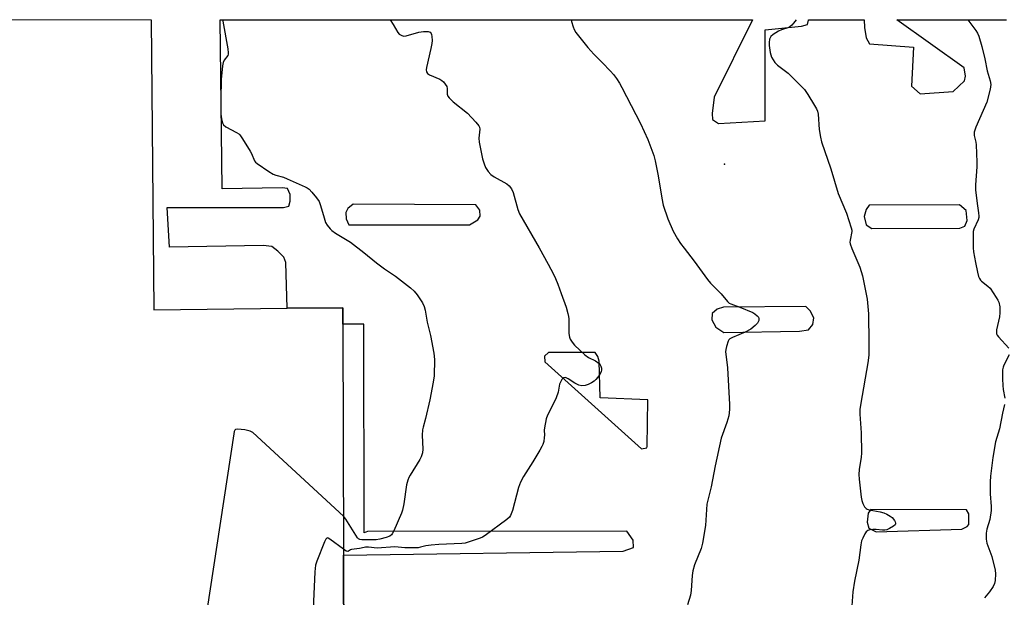
# Model space of a CAD drawing. Units: inches. Extents: x 1267764 to 1273764, y 521452 to 525453.
# Drawn here: x 1270013 to 1270370, y 525243 to 525452 of the extents above; entities that cross this region are included whole.
import ezdxf

# ---------------------------------------------------------------- set-up
doc = ezdxf.new("R2010")
doc.units = ezdxf.units.IN
doc.header["$MEASUREMENT"] = 0
for name, color, linetype in [('BLDG-Footprint', 5, 'Continuous'), ('ELEV-Spot Elevation', 7, 'Continuous'), ('TRANS-Parking Lot', 4, 'Continuous'), ('Undefined', 1, 'Continuous')]:
    doc.layers.add(name, color=color, linetype=linetype)

msp = doc.modelspace()

# ---------------------------------------------------------------- linework, layer by layer
at = {"layer": 'BLDG-Footprint', "elevation": 442.52}
msp.add_lwpolyline([(1270060.77, 525452.28), (1270061.67, 525347.09), (1270110.02, 525347.61), (1270130.14, 525347.82), (1270130.16, 525341.92), (1270130.39, 525258.08), (1270130.5, 525222.66), (1270130.6, 525185.32), (1270130.95, 525062.64), (1270130.95, 525062.19), (1270034.96, 525061.12), (1270036.8, 525014.99), (1270017.77, 525014.92), (1269777.77, 525014.92), (1269777.85, 525026.73), (1269778.03, 525053.77), (1269778.08, 525061.37), (1269760.84, 525061.31), (1269759.97, 525452.32)], close=True, dxfattribs=at)
at = {"layer": 'ELEV-Spot Elevation'}
msp.add_point((1270268.53, 525399.88, 437.2), dxfattribs=at)
at = {"layer": 'TRANS-Parking Lot'}
msp.add_polyline3d([(1270130.5, 525222.66, 0), (1270130.39, 525258.08, 0), (1270231.76, 525259.48, 0), (1270235.46, 525260.81, 0), (1270235.4, 525263.5, 0), (1270233.14, 525266.79, 0), (1270139.06, 525266.69, 0), (1270137.86, 525266.2, 0), (1270137.82, 525341.86, 0), (1270130.16, 525341.92, 0), (1270130.14, 525347.82, 0), (1270110.02, 525347.61, 0), (1270109.49, 525364.26, 0), (1270108.77, 525366.17, 0), (1270106.6, 525368.32, 0), (1270104.44, 525369.99, 0), (1270101.33, 525370.46, 0), (1270067.34, 525369.85, 0), (1270066.57, 525384.21, 0), (1270108.7, 525384.13, 0), (1270110.61, 525384.62, 0), (1270111.09, 525386.53, 0), (1270111.08, 525388.93, 0), (1270110.11, 525391.08, 0), (1270108.19, 525391.31, 0), (1270086.41, 525390.99, 0), (1270085.78, 525452.28, 0), (1270278.69, 525452.26, 0), (1270264.8, 525424.2, 0), (1270263.98, 525418.28, 0), (1270264.16, 525416.16, 0), (1270266.3, 525414.68, 0), (1270283.25, 525415.67, 0), (1270283.25, 525448.68, 0), (1270296.41, 525449.93, 0), (1270298.52, 525450.56, 0), (1270298.96, 525452.08, 0), (1270298.97, 525452.26, 0), (1270319.15, 525452.26, 0), (1270319.29, 525449.48, 0), (1270319.79, 525445.7, 0), (1270321.04, 525443.6, 0), (1270336.96, 525442.3, 0), (1270336.24, 525428.21, 0), (1270339.46, 525425.37, 0), (1270351.41, 525426.3, 0), (1270355.45, 525430.14, 0), (1270355.88, 525431.81, 0), (1270355.38, 525434.83, 0), (1270330.97, 525452.26, 0), (1270370.72, 525452.25, 0)], dxfattribs=at)
for points in [[(1270179.86, 525383.16, 0), (1270178.38, 525385.15, 0), (1270133.96, 525385.43, 0), (1270131.97, 525383.84, 0), (1270131.21, 525382.38, 0), (1270131.35, 525380.04, 0), (1270132.38, 525377.93, 0), (1270176.13, 525377.86, 0), (1270179.12, 525379.69, 0), (1270180, 525381.04, 0)], [(1270356.45, 525379.41, 0), (1270356.09, 525383.04, 0), (1270353.64, 525385.13, 0), (1270320.93, 525384.98, 0), (1270319.89, 525383.45, 0), (1270319.17, 525380.87, 0), (1270319.82, 525377.85, 0), (1270321.95, 525376.52, 0), (1270353.76, 525376.65, 0), (1270355.57, 525377.43, 0)], [(1270299.49, 525346.67, 0), (1270297.96, 525348.32, 0), (1270268.12, 525348.06, 0), (1270265.86, 525347.27, 0), (1270264.06, 525345.73, 0), (1270263.94, 525343.46, 0), (1270265.34, 525340.75, 0), (1270268.25, 525338.82, 0), (1270295.66, 525339.35, 0), (1270298.98, 525339.85, 0), (1270300.47, 525341.69, 0), (1270300.89, 525344.12, 0)], [(1270240.52, 525297.5, 0), (1270240.73, 525314.47, 0), (1270223.48, 525315.18, 0), (1270223.07, 525328.4, 0), (1270222.6, 525330.12, 0), (1270221.63, 525331.56, 0), (1270204.67, 525331.55, 0), (1270203.24, 525330.24, 0), (1270203.38, 525328.24, 0), (1270238.41, 525296.69, 0), (1270240.3, 525297.05, 0)], [(1270356.22, 525274.5, 0), (1270321.53, 525274.66, 0), (1270320.53, 525273.25, 0), (1270320.19, 525270.05, 0), (1270320.85, 525267.89, 0), (1270323.42, 525266.53, 0), (1270354.53, 525267.46, 0), (1270356.43, 525268.51, 0), (1270357.06, 525269.15, 0), (1270357, 525273.11, 0)]]:
    msp.add_polyline3d(points, close=True, dxfattribs=at)
at = {"layer": 'Undefined'}
for points, elevation in [([(1270130.36, 525272.2), (1270097.58, 525302.52), (1270096.59, 525303.09), (1270094.61, 525303.5), (1270092.04, 525303.79), (1270091.33, 525303.7), (1270091.03, 525303.46), (1270090.8, 525302.87), (1270090.64, 525302.03), (1270054, 525061.33)], 442), ([(1270130.39, 525260.2), (1270125.52, 525263.92), (1270124.86, 525264.27), (1270124.48, 525264.31), (1270124.32, 525264.22), (1270124.03, 525263.89), (1270123.55, 525262.89), (1270120.77, 525255.9), (1270120.31, 525254.48), (1270120.07, 525251.99), (1270117.62, 525198.54), (1270117.64, 525197.43), (1270117.75, 525197.01), (1270118.03, 525196.78), (1270118.47, 525196.73), (1270118.99, 525196.79), (1270130.56, 525199.35)], 440)]:
    msp.add_lwpolyline(points, dxfattribs=dict(at, elevation=elevation))
for points in [[(1270086.57, 525452.28, 442), (1270086.64, 525451.75, 442), (1270088.44, 525441.78, 442), (1270088.62, 525440.34, 442), (1270088.6, 525439.8, 442), (1270088.44, 525439.31, 442), (1270087.18, 525437.63, 442), (1270086.8, 525436.75, 442), (1270086.62, 525435.61, 442), (1270086.13, 525430.59, 442), (1270085.94, 525423.58, 442), (1270086.02, 525418.28, 442), (1270086.11, 525417.11, 442), (1270086.35, 525415.72, 442), (1270086.57, 525414.91, 442), (1270086.92, 525414.21, 442), (1270087.76, 525413.49, 442), (1270091.7, 525411.37, 442), (1270092.43, 525410.88, 442), (1270092.85, 525410.49, 442), (1270093.87, 525409.08, 442), (1270096.64, 525404.58, 442), (1270097.05, 525403.8, 442), (1270098.17, 525401.13, 442), (1270098.51, 525400.68, 442), (1270099.16, 525400.1, 442), (1270103.35, 525397.22, 442), (1270104.89, 525396.32, 442), (1270105.95, 525395.93, 442), (1270108.68, 525395.13, 442), (1270110.03, 525394.6, 442), (1270116.47, 525391.73, 442), (1270117.24, 525391.33, 442), (1270117.94, 525390.83, 442), (1270118.93, 525389.78, 442), (1270120.61, 525387.74, 442), (1270121.6, 525386.32, 442), (1270122.12, 525384.96, 442), (1270123.36, 525380.41, 442), (1270123.91, 525378.77, 442), (1270124.45, 525377.78, 442), (1270125.54, 525376.44, 442), (1270126.18, 525375.89, 442), (1270127.55, 525374.93, 442), (1270132.91, 525371.59, 442), (1270137.78, 525367.87, 442), (1270142.37, 525364.13, 442), (1270145.32, 525361.95, 442), (1270149.24, 525359.23, 442), (1270154.76, 525354.99, 442), (1270156.03, 525353.82, 442), (1270157.13, 525352.5, 442), (1270159.07, 525349.63, 442), (1270159.68, 525348.33, 442), (1270160.01, 525346.92, 442), (1270160.77, 525342.63, 442), (1270162, 525337.79, 442), (1270163.19, 525331.35, 442), (1270163.37, 525329, 442), (1270163.33, 525323.11, 442), (1270162.94, 525320.78, 442), (1270161.66, 525314.39, 442), (1270160.14, 525307.59, 442), (1270159.26, 525304.53, 442), (1270159.03, 525303.48, 442), (1270158.93, 525301.58, 442), (1270159.17, 525296.56, 442), (1270159.02, 525295.14, 442), (1270158.59, 525293.8, 442), (1270158.12, 525292.77, 442), (1270154.57, 525287.12, 442), (1270154.1, 525286.24, 442), (1270153.69, 525285.25, 442), (1270153.3, 525283.57, 442), (1270152.31, 525276.66, 442), (1270151.81, 525274.45, 442), (1270151.43, 525273.35, 442), (1270148.62, 525266.86, 442), (1270148.11, 525265.84, 442), (1270147.79, 525265.39, 442), (1270147.16, 525264.91, 442), (1270145.83, 525264.42, 442), (1270143.63, 525263.83, 442), (1270142.26, 525263.69, 442), (1270137.06, 525263.65, 442), (1270136.3, 525263.76, 442), (1270135.87, 525263.99, 442), (1270135.49, 525264.37, 442), (1270134.83, 525265.31, 442), (1270131.26, 525271.15, 442), (1270130.36, 525272.2, 442)], [(1270147.29, 525452.27, 440), (1270148.44, 525450.59, 440), (1270150.06, 525447.67, 440), (1270150.59, 525447.08, 440), (1270151.5, 525446.54, 440), (1270152.27, 525446.39, 440), (1270153.11, 525446.49, 440), (1270157.71, 525447.74, 440), (1270159.44, 525448, 440), (1270161.11, 525447.99, 440), (1270161.77, 525447.73, 440), (1270162.18, 525447.34, 440), (1270162.34, 525446.99, 440), (1270162.49, 525446.21, 440), (1270162.53, 525444.79, 440), (1270162.46, 525443.64, 440), (1270162.12, 525441.89, 440), (1270160.46, 525434.97, 440), (1270160.36, 525434.13, 440), (1270160.5, 525433.4, 440), (1270160.92, 525432.83, 440), (1270161.57, 525432.36, 440), (1270165.34, 525430.72, 440), (1270166, 525430.31, 440), (1270166.6, 525429.79, 440), (1270167.31, 525428.97, 440), (1270167.84, 525428.07, 440), (1270167.99, 525427.29, 440), (1270168, 525425.33, 440), (1270168.23, 525424.61, 440), (1270168.67, 525423.92, 440), (1270170.16, 525422.49, 440), (1270175.32, 525418.35, 440), (1270178.42, 525415.12, 440), (1270179.52, 525413.78, 440), (1270179.74, 525413.29, 440), (1270179.83, 525412.55, 440), (1270179.47, 525409.32, 440), (1270179.55, 525407.91, 440), (1270180.82, 525401.87, 440), (1270181.39, 525400.02, 440), (1270181.9, 525398.74, 440), (1270182.83, 525397.22, 440), (1270183.78, 525396.1, 440), (1270184.98, 525395.3, 440), (1270189.63, 525392.81, 440), (1270190.5, 525392.09, 440), (1270191.34, 525391, 440), (1270191.9, 525389.68, 440), (1270193.62, 525383.47, 440), (1270194.25, 525381.83, 440), (1270201.34, 525369.61, 440), (1270204.65, 525363.59, 440), (1270206.54, 525359.99, 440), (1270207.27, 525358.45, 440), (1270208.09, 525356.38, 440), (1270209.28, 525352.94, 440), (1270211.11, 525348.02, 440), (1270211.76, 525345.79, 440), (1270211.98, 525344.65, 440), (1270212.05, 525343.78, 440), (1270212.11, 525338.5, 440), (1270212.31, 525337.19, 440), (1270212.57, 525336.45, 440), (1270213.27, 525335.3, 440), (1270214.12, 525334.24, 440), (1270217.92, 525330.68, 440), (1270219.23, 525329.75, 440), (1270221.78, 525328.52, 440), (1270223.05, 525327.56, 440), (1270223.39, 525327.17, 440), (1270223.66, 525326.68, 440), (1270223.91, 525325.88, 440), (1270223.94, 525325.34, 440), (1270223.74, 525324.56, 440), (1270223.25, 525323.54, 440), (1270222.6, 525322.6, 440), (1270221.83, 525321.74, 440), (1270221.23, 525321.22, 440), (1270220.28, 525320.62, 440), (1270219.03, 525319.99, 440), (1270217.99, 525319.61, 440), (1270216.75, 525319.52, 440), (1270215.73, 525319.76, 440), (1270214.24, 525320.52, 440), (1270211.89, 525322.09, 440), (1270211.16, 525322.41, 440), (1270210.71, 525322.46, 440), (1270210.27, 525322.38, 440), (1270209.88, 525322.15, 440), (1270209.55, 525321.77, 440), (1270209.15, 525321.08, 440), (1270208.74, 525320.04, 440), (1270208.19, 525317.17, 440), (1270207.52, 525315.2, 440), (1270206.8, 525313.57, 440), (1270204.41, 525308.87, 440), (1270203.87, 525307.51, 440), (1270203.22, 525304.32, 440), (1270203.15, 525303.44, 440), (1270203.23, 525301.65, 440), (1270203.18, 525300.78, 440), (1270202.98, 525299.34, 440), (1270202.69, 525298.22, 440), (1270202.33, 525297.43, 440), (1270201.6, 525296.16, 440), (1270199.01, 525291.88, 440), (1270195.62, 525286.64, 440), (1270194.53, 525284.59, 440), (1270193.86, 525282.64, 440), (1270191.67, 525274.29, 440), (1270190.98, 525272.47, 440), (1270190.55, 525271.82, 440), (1270189.62, 525270.96, 440), (1270181.73, 525265.21, 440), (1270180.75, 525264.61, 440), (1270179.97, 525264.26, 440), (1270175.61, 525262.78, 440), (1270174.48, 525262.48, 440), (1270173.34, 525262.35, 440), (1270165, 525261.94, 440), (1270162.2, 525261.72, 440), (1270160.27, 525261.45, 440), (1270158.37, 525260.94, 440), (1270157.44, 525260.78, 440), (1270155.96, 525260.72, 440), (1270152.67, 525260.76, 440), (1270149.03, 525261.14, 440), (1270142.66, 525260.62, 440), (1270139.46, 525260.92, 440), (1270138.43, 525260.95, 440), (1270137.89, 525260.88, 440), (1270136.17, 525260.43, 440), (1270133.36, 525260.17, 440), (1270132.96, 525260.03, 440), (1270132.25, 525259.53, 440), (1270131.98, 525259.42, 440), (1270131.36, 525259.57, 440), (1270130.39, 525260.2, 440)], [(1270213.03, 525452.27, 438), (1270213.1, 525451.71, 438), (1270213.62, 525449.76, 438), (1270214.03, 525448.7, 438), (1270214.64, 525447.72, 438), (1270218.94, 525442.18, 438), (1270221.13, 525439.78, 438), (1270224.18, 525436.81, 438), (1270227.14, 525433.68, 438), (1270228.28, 525432.4, 438), (1270229.32, 525430.98, 438), (1270230.46, 525429.29, 438), (1270231.32, 525427.77, 438), (1270238.02, 525414.7, 438), (1270240.77, 525408.79, 438), (1270242.93, 525403.01, 438), (1270243.4, 525401.15, 438), (1270244.47, 525395.67, 438), (1270245.81, 525387.52, 438), (1270246.32, 525385.09, 438), (1270247.99, 525380.06, 438), (1270249.93, 525375.64, 438), (1270251.45, 525372.86, 438), (1270252.51, 525371.18, 438), (1270253.83, 525369.38, 438), (1270257.53, 525364.66, 438), (1270262.28, 525358.1, 438), (1270263.42, 525356.79, 438), (1270267.25, 525352.85, 438), (1270269.6, 525350.03, 438), (1270270.24, 525349.5, 438), (1270270.74, 525349.22, 438), (1270274.11, 525348.08, 438), (1270278.72, 525346.07, 438), (1270279.44, 525345.61, 438), (1270280.3, 525344.93, 438), (1270280.81, 525344.36, 438), (1270281, 525343.95, 438), (1270280.94, 525343.21, 438), (1270280.45, 525342.21, 438), (1270279.66, 525341.37, 438), (1270278.05, 525340.08, 438), (1270275.95, 525338.95, 438), (1270271.37, 525337.07, 438), (1270270.43, 525336.54, 438), (1270270.08, 525336.16, 438), (1270269.81, 525335.68, 438), (1270269.18, 525333.77, 438), (1270268.95, 525332.64, 438), (1270268.92, 525331.78, 438), (1270269.4, 525328.06, 438), (1270269.57, 525326.06, 438), (1270270.3, 525312.74, 438), (1270270.29, 525310.97, 438), (1270270.07, 525308.65, 438), (1270269.37, 525306.16, 438), (1270267.34, 525300.48, 438), (1270265.06, 525290.53, 438), (1270263.62, 525282.86, 438), (1270262.12, 525276.61, 438), (1270261.92, 525274.58, 438), (1270261.63, 525268.78, 438), (1270260.57, 525262.47, 438), (1270259.99, 525260.54, 438), (1270257.6, 525254.59, 438), (1270256.98, 525252.41, 438), (1270256.77, 525250.71, 438), (1270256.43, 525245.22, 438), (1270256.15, 525243.54, 438), (1270255.12, 525240.02, 438)], [(1270294.48, 525452.26, 436), (1270293.47, 525450.99, 436), (1270292.89, 525450.34, 436), (1270292.24, 525449.78, 436), (1270291.46, 525449.39, 436), (1270289.2, 525448.62, 436), (1270288.12, 525448.15, 436), (1270286.15, 525446.97, 436), (1270285.34, 525446.23, 436), (1270284.86, 525445.21, 436), (1270284.65, 525444.07, 436), (1270284.7, 525442.93, 436), (1270285.1, 525440.35, 436), (1270285.29, 525439.51, 436), (1270285.57, 525438.71, 436), (1270286.08, 525437.7, 436), (1270286.72, 525436.78, 436), (1270287.76, 525435.84, 436), (1270291.62, 525432.86, 436), (1270296.31, 525428.25, 436), (1270297.52, 525426.93, 436), (1270298.67, 525425.23, 436), (1270301.14, 525421.22, 436), (1270301.86, 525419.95, 436), (1270302.15, 525419.16, 436), (1270302.4, 525418.08, 436), (1270302.84, 525412.45, 436), (1270303.29, 525409.67, 436), (1270303.67, 525408.02, 436), (1270307.04, 525398.2, 436), (1270309.68, 525389.31, 436), (1270312.66, 525382.15, 436), (1270314.44, 525376.81, 436), (1270314.6, 525375.97, 436), (1270314.6, 525375.45, 436), (1270314.01, 525372.36, 436), (1270313.97, 525371.56, 436), (1270314.03, 525371.02, 436), (1270314.59, 525369.37, 436), (1270317.49, 525362.59, 436), (1270318.57, 525359.4, 436), (1270320.17, 525350.94, 436), (1270320.63, 525345.59, 436), (1270320.84, 525335.14, 436), (1270320.83, 525332.26, 436), (1270320.75, 525330.56, 436), (1270320.42, 525327.78, 436), (1270317.85, 525313.19, 436), (1270317.59, 525310.94, 436), (1270317.6, 525309.23, 436), (1270318.03, 525302.41, 436), (1270318.19, 525295.12, 436), (1270318.08, 525293.66, 436), (1270317.29, 525289.1, 436), (1270317.14, 525287.36, 436), (1270317.28, 525285.59, 436), (1270318.01, 525279.11, 436), (1270318.24, 525277.96, 436), (1270318.62, 525276.86, 436), (1270319.29, 525275.6, 436), (1270319.82, 525274.99, 436), (1270320.25, 525274.73, 436), (1270320.97, 525274.48, 436), (1270324.88, 525273.8, 436), (1270326.26, 525273.42, 436), (1270327.32, 525272.98, 436), (1270328.57, 525272.27, 436), (1270329.24, 525271.72, 436), (1270330.11, 525270.59, 436), (1270330.37, 525270.12, 436), (1270330.5, 525269.67, 436), (1270330.49, 525269.46, 436), (1270330.3, 525269.1, 436), (1270329.75, 525268.61, 436), (1270328.33, 525267.73, 436), (1270327.31, 525267.29, 436), (1270326.56, 525267.15, 436), (1270325.78, 525267.14, 436), (1270323.42, 525267.4, 436), (1270322.25, 525267.42, 436), (1270321.12, 525267.3, 436), (1270320.39, 525267.04, 436), (1270319.84, 525266.49, 436), (1270319.39, 525265.79, 436), (1270318.6, 525264.26, 436), (1270318.14, 525263.21, 436), (1270317.86, 525261.83, 436), (1270317.22, 525256.2, 436), (1270315.64, 525248.65, 436), (1270314.99, 525244.78, 436), (1270314.24, 525234.65, 436)], [(1270356.63, 525452.25, 434), (1270359.61, 525448.35, 434), (1270360.19, 525447.39, 434), (1270360.64, 525446.36, 434), (1270361.7, 525442.64, 434), (1270362.8, 525438.07, 434), (1270363.67, 525433.76, 434), (1270364.77, 525430.09, 434), (1270364.98, 525428.78, 434), (1270364.92, 525427.96, 434), (1270364.76, 525427.12, 434), (1270363.53, 525422.34, 434), (1270359.58, 525413.37, 434), (1270359.17, 525412.29, 434), (1270358.97, 525411.47, 434), (1270359, 525410.35, 434), (1270359.56, 525407.83, 434), (1270359.69, 525406.96, 434), (1270360, 525400.68, 434), (1270359.98, 525398.9, 434), (1270359.51, 525392.4, 434), (1270359.47, 525390.63, 434), (1270360.04, 525385.62, 434), (1270360.61, 525382.21, 434), (1270360.71, 525381.1, 434), (1270360.65, 525380.55, 434), (1270360.41, 525379.73, 434), (1270358.89, 525376.31, 434), (1270358.66, 525375.52, 434), (1270358.58, 525374.65, 434), (1270358.58, 525372.87, 434), (1270358.65, 525369.6, 434), (1270358.78, 525368.12, 434), (1270359.47, 525364.29, 434), (1270360.22, 525360.72, 434), (1270360.61, 525359.16, 434), (1270360.9, 525358.43, 434), (1270361.3, 525357.85, 434), (1270361.68, 525357.45, 434), (1270363.91, 525355.68, 434), (1270364.72, 525354.89, 434), (1270367.01, 525351.55, 434), (1270367.61, 525350.57, 434), (1270367.96, 525349.8, 434), (1270368.26, 525348.17, 434), (1270368.34, 525345.94, 434), (1270368.12, 525344.47, 434), (1270367.13, 525339.77, 434), (1270367.05, 525338.92, 434), (1270367.11, 525338.38, 434), (1270367.32, 525337.9, 434), (1270367.81, 525337.23, 434), (1270371.51, 525333.2, 434)], [(1270371.68, 525330.76, 434), (1270369.71, 525327.01, 434), (1270369.45, 525326.26, 434), (1270369.26, 525325.25, 434), (1270369.22, 525322.07, 434), (1270369.34, 525319.58, 434), (1270369.51, 525318.19, 434), (1270370.13, 525315.04, 434)], [(1270369.98, 525312.75, 434), (1270369.23, 525309.61, 434), (1270368.2, 525303.9, 434), (1270366.69, 525299.22, 434), (1270365.78, 525293.47, 434), (1270364.9, 525286.74, 434), (1270364.73, 525284.7, 434), (1270364.73, 525280.37, 434), (1270365.15, 525275.72, 434), (1270365.17, 525274.27, 434), (1270364.61, 525271.04, 434), (1270363.61, 525267.47, 434), (1270363.38, 525266.1, 434), (1270363.37, 525263.87, 434), (1270363.55, 525262.48, 434), (1270365.34, 525257.53, 434), (1270366.63, 525252.68, 434), (1270366.74, 525251.24, 434), (1270366.58, 525248.91, 434), (1270366.39, 525247.79, 434), (1270365.92, 525246.74, 434), (1270364.58, 525244.8, 434), (1270362.77, 525242.62, 434)]]:
    msp.add_polyline3d(points, dxfattribs=at)

doc.saveas('drawing.dxf')
